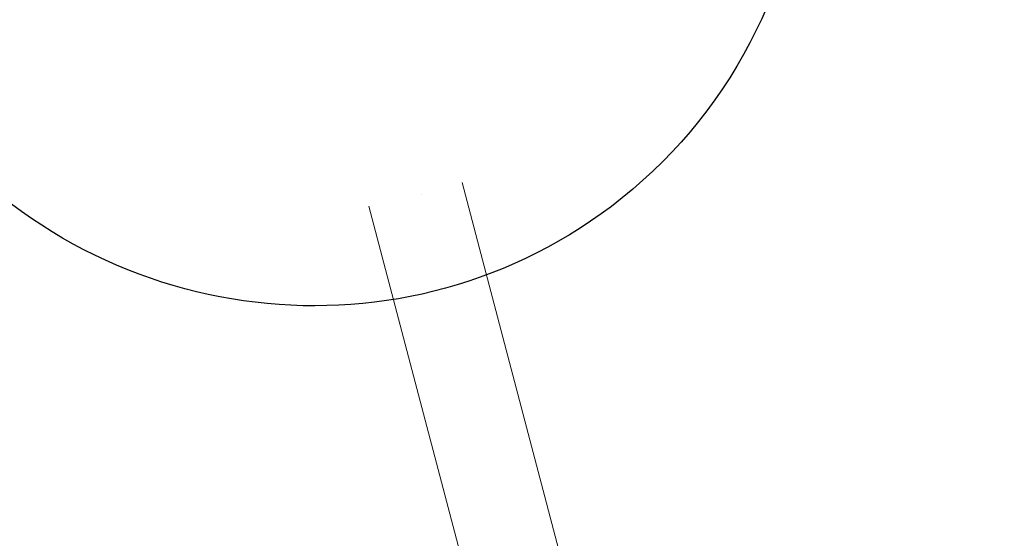
# Model space of a CAD drawing. Units: centimetres. Extents: x 80 to 3030, y -2061 to 2039.
# Drawn here: x 2510 to 2570, y 1484 to 1515 of the extents above; entities that cross this region are included whole.
import ezdxf

# ---------------------------------------------------------------- set-up
doc = ezdxf.new("R2010")
doc.units = ezdxf.units.CM
doc.header["$MEASUREMENT"] = 0
doc.linetypes.add('ACAD_ISO03W100', pattern=[10, 5, -5])
doc.layers.add('InterSystem-description', color=7, linetype='Continuous')
doc.layers.add('Warstwa 1', color=7, linetype='Continuous')

msp = doc.modelspace()

# ---------------------------------------------------------------- linework, layer by layer
at = {"layer": 'InterSystem-description', "linetype": 'ACAD_ISO03W100'}
msp.add_open_spline([(2577.8928, 1697.6708), (2577.8928, 1697.6708), (2405.7545, 1656.383), (2405.7545, 1656.383), (2386.1633, 1652.9393), (2367.9758, 1643.7681), (2353.5531, 1629.904), (2313.3666, 1591.274), (2312.3588, 1527.115), (2351.3039, 1486.6008), (2353.2317, 1484.5952), (2355.2214, 1482.6856), (2357.2662, 1480.8715), (2357.2662, 1480.8715), (2479.689, 1358.4487), (2479.689, 1358.4487), (2480.8069, 1357.1649), (2481.9624, 1355.9017), (2483.1555, 1354.6604), (2502.0755, 1334.9781), (2526.9429, 1324.4974), (2552.1223, 1323.3525), (2578.7734, 1322.1408), (2605.7721, 1331.3865), (2626.4358, 1351.2499), (2640.7792, 1365.0377), (2650.1312, 1382.0781), (2654.4573, 1400.1348)], degree=3, knots=[0, 0, 0, 0, 1, 1, 1, 2, 2, 2, 3, 3, 3, 4, 4, 4, 5, 5, 5, 6, 6, 6, 7, 7, 7, 8, 8, 8, 9, 9, 9, 9], dxfattribs=at)
at = {"layer": 'Warstwa 1', "linetype": 'Continuous'}
msp.add_open_spline([(2557.7641, 1526.501), (2558.0749, 1533.5611), (2555.8882, 1540.5327), (2551.5876, 1546.1918), (2541.4852, 1559.4855), (2522.6146, 1562.189), (2509.4393, 1552.2305), (2496.2639, 1542.272), (2493.7724, 1523.4223), (2503.8748, 1510.1285), (2513.9773, 1496.8348), (2532.8478, 1494.1313), (2546.0232, 1504.0898), (2553.075, 1509.4198), (2557.3733, 1517.6245), (2557.7641, 1526.501), (2557.7641, 1526.501), (2557.7641, 1526.501), (2557.7641, 1526.501)], degree=3, knots=[0, 0, 0, 0, 1, 1, 1, 2, 2, 2, 3, 3, 3, 4, 4, 4, 5, 5, 5, 6, 6, 6, 6], dxfattribs=at)
at = {"layer": 'Warstwa 1', "color": 250, "linetype": 'Continuous', "lineweight": 18}
for points, knots in [([(2531.3751, 1504.0988), (2531.3751, 1504.0988), (2549.047, 1436.9558), (2549.047, 1436.9558), (2549.5674, 1434.9786), (2551.2594, 1433.6814), (2552.8076, 1434.073), (2552.8076, 1434.073), (2552.8076, 1434.073), (2552.8076, 1434.073), (2554.3559, 1434.4647), (2555.1964, 1436.4026), (2554.676, 1438.3798), (2554.676, 1438.3798), (2537.0041, 1505.5228), (2537.0041, 1505.5228)], [0, 0, 0, 0, 1, 1, 1, 2, 2, 2, 3, 3, 3, 4, 4, 4, 5, 5, 5, 5]), ([(2531.3751, 1504.0988), (2531.3751, 1504.0988), (2549.047, 1436.9558), (2549.047, 1436.9558), (2549.5674, 1434.9786), (2551.2594, 1433.6814), (2552.8076, 1434.073), (2552.8076, 1434.073), (2552.8076, 1434.073), (2552.8076, 1434.073), (2554.3559, 1434.4647), (2555.1964, 1436.4026), (2554.676, 1438.3798), (2554.676, 1438.3798), (2537.0041, 1505.5228), (2537.0041, 1505.5228)], [0, 0, 0, 0, 1, 1, 1, 2, 2, 2, 3, 3, 3, 4, 4, 4, 5, 5, 5, 5]), ([(2531.3751, 1504.0988), (2531.3751, 1504.0988), (2549.047, 1436.9558), (2549.047, 1436.9558), (2549.5674, 1434.9786), (2551.2594, 1433.6814), (2552.8076, 1434.073), (2552.8076, 1434.073), (2552.8076, 1434.073), (2552.8076, 1434.073), (2554.3559, 1434.4647), (2555.1964, 1436.4026), (2554.676, 1438.3798), (2554.676, 1438.3798), (2537.0041, 1505.5228), (2537.0041, 1505.5228)], [0, 0, 0, 0, 1, 1, 1, 2, 2, 2, 3, 3, 3, 4, 4, 4, 5, 5, 5, 5]), ([(2531.3751, 1504.0988), (2531.3751, 1504.0988), (2549.047, 1436.9558), (2549.047, 1436.9558), (2549.5674, 1434.9786), (2551.2594, 1433.6814), (2552.8076, 1434.073), (2552.8076, 1434.073), (2552.8076, 1434.073), (2552.8076, 1434.073), (2554.3559, 1434.4647), (2555.1964, 1436.4026), (2554.676, 1438.3798), (2554.676, 1438.3798), (2537.0041, 1505.5228), (2537.0041, 1505.5228)], [0, 0, 0, 0, 1, 1, 1, 2, 2, 2, 3, 3, 3, 4, 4, 4, 5, 5, 5, 5]), ([(2531.3751, 1504.0988), (2531.3751, 1504.0988), (2549.047, 1436.9558), (2549.047, 1436.9558), (2549.5674, 1434.9786), (2551.2594, 1433.6814), (2552.8076, 1434.073), (2552.8076, 1434.073), (2552.8076, 1434.073), (2552.8076, 1434.073), (2554.3559, 1434.4647), (2555.1964, 1436.4026), (2554.676, 1438.3798), (2554.676, 1438.3798), (2537.0041, 1505.5228), (2537.0041, 1505.5228)], [0, 0, 0, 0, 1, 1, 1, 2, 2, 2, 3, 3, 3, 4, 4, 4, 5, 5, 5, 5]), ([(2531.3751, 1504.0988), (2531.3751, 1504.0988), (2549.047, 1436.9558), (2549.047, 1436.9558), (2549.5674, 1434.9786), (2551.2594, 1433.6814), (2552.8076, 1434.073), (2552.8076, 1434.073), (2552.8076, 1434.073), (2552.8076, 1434.073), (2554.3559, 1434.4647), (2555.1964, 1436.4026), (2554.676, 1438.3798), (2554.676, 1438.3798), (2537.0041, 1505.5228), (2537.0041, 1505.5228)], [0, 0, 0, 0, 1, 1, 1, 2, 2, 2, 3, 3, 3, 4, 4, 4, 5, 5, 5, 5]), ([(2531.3751, 1504.0988), (2531.3751, 1504.0988), (2549.047, 1436.9558), (2549.047, 1436.9558), (2549.5674, 1434.9786), (2551.2594, 1433.6814), (2552.8076, 1434.073), (2552.8076, 1434.073), (2552.8076, 1434.073), (2552.8076, 1434.073), (2554.3559, 1434.4647), (2555.1964, 1436.4026), (2554.676, 1438.3798), (2554.676, 1438.3798), (2537.0041, 1505.5228), (2537.0041, 1505.5228)], [0, 0, 0, 0, 1, 1, 1, 2, 2, 2, 3, 3, 3, 4, 4, 4, 5, 5, 5, 5]), ([(2531.3751, 1504.0988), (2531.3751, 1504.0988), (2549.047, 1436.9558), (2549.047, 1436.9558), (2549.5674, 1434.9786), (2551.2594, 1433.6814), (2552.8076, 1434.073), (2552.8076, 1434.073), (2552.8076, 1434.073), (2552.8076, 1434.073), (2554.3559, 1434.4647), (2555.1964, 1436.4026), (2554.676, 1438.3798), (2554.676, 1438.3798), (2537.0041, 1505.5228), (2537.0041, 1505.5228)], [0, 0, 0, 0, 1, 1, 1, 2, 2, 2, 3, 3, 3, 4, 4, 4, 5, 5, 5, 5]), ([(2531.3751, 1504.0988), (2531.3751, 1504.0988), (2549.047, 1436.9558), (2549.047, 1436.9558), (2549.5674, 1434.9786), (2551.2594, 1433.6814), (2552.8076, 1434.073), (2552.8076, 1434.073), (2552.8076, 1434.073), (2552.8076, 1434.073), (2554.3559, 1434.4647), (2555.1964, 1436.4026), (2554.676, 1438.3798), (2554.676, 1438.3798), (2537.0041, 1505.5228), (2537.0041, 1505.5228)], [0, 0, 0, 0, 1, 1, 1, 2, 2, 2, 3, 3, 3, 4, 4, 4, 5, 5, 5, 5]), ([(2534.5627, 1504.8067), (2534.5627, 1504.8067), (2534.5627, 1504.8067), (2534.5627, 1504.8067), (2534.5627, 1504.8067), (2534.5627, 1504.8067), (2534.5627, 1504.8067)], [0, 0, 0, 0, 1, 1, 1, 2, 2, 2, 2]), ([(2534.5627, 1504.8067), (2534.5627, 1504.8067), (2534.5627, 1504.8067), (2534.5627, 1504.8067), (2534.5627, 1504.8067), (2534.5627, 1504.8067), (2534.5627, 1504.8067)], [0, 0, 0, 0, 1, 1, 1, 2, 2, 2, 2]), ([(2534.5627, 1504.8067), (2534.5627, 1504.8067), (2534.5627, 1504.8067), (2534.5627, 1504.8067), (2534.5627, 1504.8067), (2534.5627, 1504.8067), (2534.5627, 1504.8067)], [0, 0, 0, 0, 1, 1, 1, 2, 2, 2, 2]), ([(2534.5627, 1504.8067), (2534.5627, 1504.8067), (2534.5627, 1504.8067), (2534.5627, 1504.8067), (2534.5627, 1504.8067), (2534.5627, 1504.8067), (2534.5627, 1504.8067)], [0, 0, 0, 0, 1, 1, 1, 2, 2, 2, 2]), ([(2534.5627, 1504.8067), (2534.5627, 1504.8067), (2534.5627, 1504.8067), (2534.5627, 1504.8067), (2534.5627, 1504.8067), (2534.5627, 1504.8067), (2534.5627, 1504.8067)], [0, 0, 0, 0, 1, 1, 1, 2, 2, 2, 2]), ([(2534.5627, 1504.8067), (2534.5627, 1504.8067), (2534.5627, 1504.8067), (2534.5627, 1504.8067), (2534.5627, 1504.8067), (2534.5627, 1504.8067), (2534.5627, 1504.8067)], [0, 0, 0, 0, 1, 1, 1, 2, 2, 2, 2]), ([(2534.5627, 1504.8067), (2534.5627, 1504.8067), (2534.5627, 1504.8067), (2534.5627, 1504.8067), (2534.5627, 1504.8067), (2534.5627, 1504.8067), (2534.5627, 1504.8067)], [0, 0, 0, 0, 1, 1, 1, 2, 2, 2, 2]), ([(2534.5627, 1504.8067), (2534.5627, 1504.8067), (2534.5627, 1504.8067), (2534.5627, 1504.8067), (2534.5627, 1504.8067), (2534.5627, 1504.8067), (2534.5627, 1504.8067)], [0, 0, 0, 0, 1, 1, 1, 2, 2, 2, 2]), ([(2534.5627, 1504.8067), (2534.5627, 1504.8067), (2534.5627, 1504.8067), (2534.5627, 1504.8067), (2534.5627, 1504.8067), (2534.5627, 1504.8067), (2534.5627, 1504.8067)], [0, 0, 0, 0, 1, 1, 1, 2, 2, 2, 2]), ([(2534.5627, 1504.8067), (2534.5627, 1504.8067), (2534.5627, 1504.8067), (2534.5627, 1504.8067), (2534.5627, 1504.8067), (2534.5627, 1504.8067), (2534.5627, 1504.8067)], [0, 0, 0, 0, 1, 1, 1, 2, 2, 2, 2]), ([(2534.5627, 1504.8067), (2534.5627, 1504.8067), (2534.5627, 1504.8067), (2534.5627, 1504.8067), (2534.5627, 1504.8067), (2534.5627, 1504.8067), (2534.5627, 1504.8067)], [0, 0, 0, 0, 1, 1, 1, 2, 2, 2, 2]), ([(2534.5627, 1504.8067), (2534.5627, 1504.8067), (2534.5627, 1504.8067), (2534.5627, 1504.8067), (2534.5627, 1504.8067), (2534.5627, 1504.8067), (2534.5627, 1504.8067)], [0, 0, 0, 0, 1, 1, 1, 2, 2, 2, 2]), ([(2534.5627, 1504.8067), (2534.5627, 1504.8067), (2534.5627, 1504.8067), (2534.5627, 1504.8067), (2534.5627, 1504.8067), (2534.5627, 1504.8067), (2534.5627, 1504.8067)], [0, 0, 0, 0, 1, 1, 1, 2, 2, 2, 2]), ([(2534.5627, 1504.8067), (2534.5627, 1504.8067), (2534.5627, 1504.8067), (2534.5627, 1504.8067), (2534.5627, 1504.8067), (2534.5627, 1504.8067), (2534.5627, 1504.8067)], [0, 0, 0, 0, 1, 1, 1, 2, 2, 2, 2]), ([(2534.5627, 1504.8067), (2534.5627, 1504.8067), (2534.5627, 1504.8067), (2534.5627, 1504.8067), (2534.5627, 1504.8067), (2534.5627, 1504.8067), (2534.5627, 1504.8067)], [0, 0, 0, 0, 1, 1, 1, 2, 2, 2, 2]), ([(2534.5627, 1504.8067), (2534.5627, 1504.8067), (2534.5627, 1504.8067), (2534.5627, 1504.8067), (2534.5627, 1504.8067), (2534.5627, 1504.8067), (2534.5627, 1504.8067)], [0, 0, 0, 0, 1, 1, 1, 2, 2, 2, 2]), ([(2534.5627, 1504.8067), (2534.5627, 1504.8067), (2534.5627, 1504.8067), (2534.5627, 1504.8067), (2534.5627, 1504.8067), (2534.5627, 1504.8067), (2534.5627, 1504.8067)], [0, 0, 0, 0, 1, 1, 1, 2, 2, 2, 2]), ([(2534.5627, 1504.8067), (2534.5627, 1504.8067), (2534.5627, 1504.8067), (2534.5627, 1504.8067), (2534.5627, 1504.8067), (2534.5627, 1504.8067), (2534.5627, 1504.8067)], [0, 0, 0, 0, 1, 1, 1, 2, 2, 2, 2])]:
    msp.add_open_spline(points, degree=3, knots=knots, dxfattribs=at)

doc.saveas('drawing.dxf')
